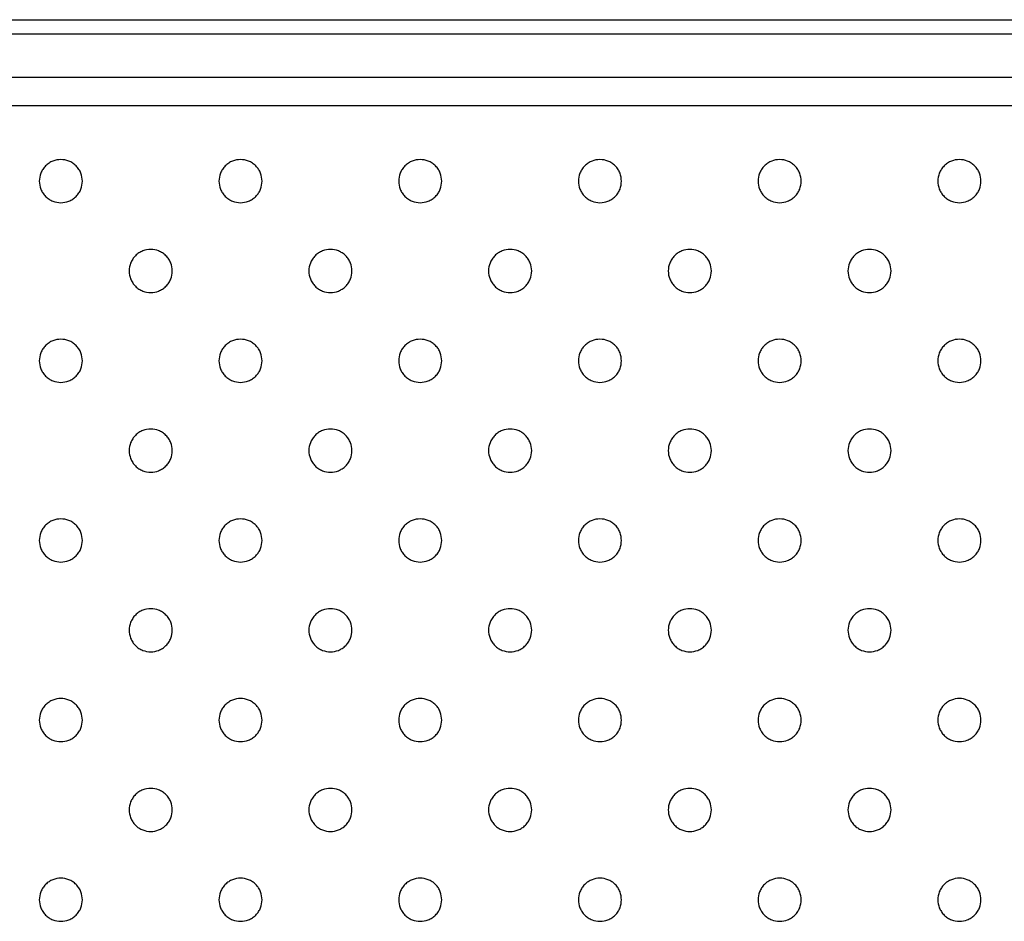
# Model space of a CAD drawing. Units: millimetres. Extents: x 5 to 415, y 5 to 292.
# Drawn here: x 72 to 86, y 145 to 157 of the extents above; entities that cross this region are included whole.
import ezdxf

# ---------------------------------------------------------------- set-up
doc = ezdxf.new("R2010")
doc.units = ezdxf.units.MM

msp = doc.modelspace()

# ---------------------------------------------------------------- linework, layer by layer
at = {"color": 7, "linetype": 'Continuous', "lineweight": 25}
for p, q in [((33.48, 157.401), (215.08, 157.401)), ((215.08, 157.201), (33.48, 157.201)), ((33.48, 156.601), (215.08, 156.601)), ((104.08, 156.204), (34.48, 156.204))]:
    msp.add_line(p, q, dxfattribs=at)
for points, knots in [([(73.33, 155.154), (73.326, 155.116), (73.32, 155.058), (73.283, 154.988), (73.244, 154.94), (73.196, 154.901), (73.126, 154.865), (73.03, 154.847), (72.934, 154.865), (72.864, 154.901), (72.816, 154.94), (72.778, 154.988), (72.741, 155.058), (72.723, 155.154), (72.741, 155.25), (72.778, 155.32), (72.816, 155.368), (72.864, 155.407), (72.934, 155.443), (73.03, 155.461), (73.126, 155.443), (73.196, 155.407), (73.244, 155.368), (73.283, 155.32), (73.32, 155.25), (73.326, 155.192), (73.33, 155.154)], [0, 0, 0, 0, 0.059864, 0.09209, 0.125, 0.15791, 0.190136, 0.25, 0.309864, 0.34209, 0.375, 0.40791, 0.440136, 0.5, 0.559864, 0.59209, 0.625, 0.65791, 0.690136, 0.75, 0.809864, 0.84209, 0.875, 0.90791, 0.940136, 1, 1, 1, 1]), ([(75.83, 155.154), (75.826, 155.116), (75.82, 155.058), (75.783, 154.988), (75.744, 154.94), (75.696, 154.901), (75.626, 154.865), (75.53, 154.847), (75.434, 154.865), (75.364, 154.901), (75.316, 154.94), (75.278, 154.988), (75.241, 155.058), (75.223, 155.154), (75.241, 155.25), (75.278, 155.32), (75.316, 155.368), (75.364, 155.407), (75.434, 155.443), (75.53, 155.461), (75.626, 155.443), (75.696, 155.407), (75.744, 155.368), (75.783, 155.32), (75.82, 155.25), (75.826, 155.192), (75.83, 155.154)], [0, 0, 0, 0, 0.059864, 0.09209, 0.125, 0.15791, 0.190136, 0.25, 0.309864, 0.34209, 0.375, 0.40791, 0.440136, 0.5, 0.559864, 0.59209, 0.625, 0.65791, 0.690136, 0.75, 0.809864, 0.84209, 0.875, 0.90791, 0.940136, 1, 1, 1, 1]), ([(78.33, 155.154), (78.326, 155.116), (78.32, 155.058), (78.283, 154.988), (78.244, 154.94), (78.196, 154.901), (78.126, 154.865), (78.03, 154.847), (77.934, 154.865), (77.864, 154.901), (77.816, 154.94), (77.778, 154.988), (77.741, 155.058), (77.723, 155.154), (77.741, 155.25), (77.778, 155.32), (77.816, 155.368), (77.864, 155.407), (77.934, 155.443), (78.03, 155.461), (78.126, 155.443), (78.196, 155.407), (78.244, 155.368), (78.283, 155.32), (78.32, 155.25), (78.326, 155.192), (78.33, 155.154)], [0, 0, 0, 0, 0.059864, 0.09209, 0.125, 0.15791, 0.190136, 0.25, 0.309864, 0.34209, 0.375, 0.40791, 0.440136, 0.5, 0.559864, 0.59209, 0.625, 0.65791, 0.690136, 0.75, 0.809864, 0.84209, 0.875, 0.90791, 0.940136, 1, 1, 1, 1]), ([(80.83, 155.154), (80.826, 155.116), (80.82, 155.058), (80.783, 154.988), (80.744, 154.94), (80.696, 154.901), (80.626, 154.865), (80.53, 154.847), (80.434, 154.865), (80.364, 154.901), (80.316, 154.94), (80.278, 154.988), (80.241, 155.058), (80.223, 155.154), (80.241, 155.25), (80.278, 155.32), (80.316, 155.368), (80.364, 155.407), (80.434, 155.443), (80.53, 155.461), (80.626, 155.443), (80.696, 155.407), (80.744, 155.368), (80.783, 155.32), (80.82, 155.25), (80.826, 155.192), (80.83, 155.154)], [0, 0, 0, 0, 0.059864, 0.09209, 0.125, 0.15791, 0.190136, 0.25, 0.309864, 0.34209, 0.375, 0.40791, 0.440136, 0.5, 0.559864, 0.59209, 0.625, 0.65791, 0.690136, 0.75, 0.809864, 0.84209, 0.875, 0.90791, 0.940136, 1, 1, 1, 1]), ([(83.33, 155.154), (83.326, 155.116), (83.32, 155.058), (83.283, 154.988), (83.244, 154.94), (83.196, 154.901), (83.126, 154.865), (83.03, 154.847), (82.934, 154.865), (82.864, 154.901), (82.816, 154.94), (82.778, 154.988), (82.741, 155.058), (82.723, 155.154), (82.741, 155.25), (82.778, 155.32), (82.816, 155.368), (82.864, 155.407), (82.934, 155.443), (83.03, 155.461), (83.126, 155.443), (83.196, 155.407), (83.244, 155.368), (83.283, 155.32), (83.32, 155.25), (83.326, 155.192), (83.33, 155.154)], [0, 0, 0, 0, 0.059864, 0.09209, 0.125, 0.15791, 0.190136, 0.25, 0.309864, 0.34209, 0.375, 0.40791, 0.440136, 0.5, 0.559864, 0.59209, 0.625, 0.65791, 0.690136, 0.75, 0.809864, 0.84209, 0.875, 0.90791, 0.940136, 1, 1, 1, 1]), ([(85.83, 155.154), (85.826, 155.116), (85.82, 155.058), (85.783, 154.988), (85.744, 154.94), (85.696, 154.901), (85.626, 154.865), (85.53, 154.847), (85.434, 154.865), (85.364, 154.901), (85.316, 154.94), (85.278, 154.988), (85.241, 155.058), (85.223, 155.154), (85.241, 155.25), (85.278, 155.32), (85.316, 155.368), (85.364, 155.407), (85.434, 155.443), (85.53, 155.461), (85.626, 155.443), (85.696, 155.407), (85.744, 155.368), (85.783, 155.32), (85.82, 155.25), (85.826, 155.192), (85.83, 155.154)], [0, 0, 0, 0, 0.059864, 0.09209, 0.125, 0.15791, 0.190136, 0.25, 0.309864, 0.34209, 0.375, 0.40791, 0.440136, 0.5, 0.559864, 0.59209, 0.625, 0.65791, 0.690136, 0.75, 0.809864, 0.84209, 0.875, 0.90791, 0.940136, 1, 1, 1, 1]), ([(74.58, 153.904), (74.576, 153.866), (74.57, 153.808), (74.533, 153.738), (74.494, 153.69), (74.446, 153.651), (74.376, 153.615), (74.28, 153.597), (74.184, 153.615), (74.114, 153.651), (74.066, 153.69), (74.028, 153.738), (73.991, 153.808), (73.973, 153.904), (73.991, 154), (74.028, 154.07), (74.066, 154.118), (74.114, 154.157), (74.184, 154.193), (74.28, 154.211), (74.376, 154.193), (74.446, 154.157), (74.494, 154.118), (74.533, 154.07), (74.57, 154), (74.576, 153.942), (74.58, 153.904)], [0, 0, 0, 0, 0.059864, 0.09209, 0.125, 0.15791, 0.190136, 0.25, 0.309864, 0.34209, 0.375, 0.40791, 0.440136, 0.5, 0.559864, 0.59209, 0.625, 0.65791, 0.690136, 0.75, 0.809864, 0.84209, 0.875, 0.90791, 0.940136, 1, 1, 1, 1]), ([(77.08, 153.904), (77.076, 153.866), (77.07, 153.808), (77.033, 153.738), (76.994, 153.69), (76.946, 153.651), (76.876, 153.615), (76.78, 153.597), (76.684, 153.615), (76.614, 153.651), (76.566, 153.69), (76.528, 153.738), (76.491, 153.808), (76.473, 153.904), (76.491, 154), (76.528, 154.07), (76.566, 154.118), (76.614, 154.157), (76.684, 154.193), (76.78, 154.211), (76.876, 154.193), (76.946, 154.157), (76.994, 154.118), (77.033, 154.07), (77.07, 154), (77.076, 153.942), (77.08, 153.904)], [0, 0, 0, 0, 0.059864, 0.09209, 0.125, 0.15791, 0.190136, 0.25, 0.309864, 0.34209, 0.375, 0.40791, 0.440136, 0.5, 0.559864, 0.59209, 0.625, 0.65791, 0.690136, 0.75, 0.809864, 0.84209, 0.875, 0.90791, 0.940136, 1, 1, 1, 1]), ([(79.58, 153.904), (79.576, 153.866), (79.57, 153.808), (79.533, 153.738), (79.494, 153.69), (79.446, 153.651), (79.376, 153.615), (79.28, 153.597), (79.184, 153.615), (79.114, 153.651), (79.066, 153.69), (79.028, 153.738), (78.991, 153.808), (78.973, 153.904), (78.991, 154), (79.028, 154.07), (79.066, 154.118), (79.114, 154.157), (79.184, 154.193), (79.28, 154.211), (79.376, 154.193), (79.446, 154.157), (79.494, 154.118), (79.533, 154.07), (79.57, 154), (79.576, 153.942), (79.58, 153.904)], [0, 0, 0, 0, 0.059864, 0.09209, 0.125, 0.15791, 0.190136, 0.25, 0.309864, 0.34209, 0.375, 0.40791, 0.440136, 0.5, 0.559864, 0.59209, 0.625, 0.65791, 0.690136, 0.75, 0.809864, 0.84209, 0.875, 0.90791, 0.940136, 1, 1, 1, 1]), ([(82.08, 153.904), (82.076, 153.866), (82.07, 153.808), (82.033, 153.738), (81.994, 153.69), (81.946, 153.651), (81.876, 153.615), (81.78, 153.597), (81.684, 153.615), (81.614, 153.651), (81.566, 153.69), (81.528, 153.738), (81.491, 153.808), (81.473, 153.904), (81.491, 154), (81.528, 154.07), (81.566, 154.118), (81.614, 154.157), (81.684, 154.193), (81.78, 154.211), (81.876, 154.193), (81.946, 154.157), (81.994, 154.118), (82.033, 154.07), (82.07, 154), (82.076, 153.942), (82.08, 153.904)], [0, 0, 0, 0, 0.059864, 0.09209, 0.125, 0.15791, 0.190136, 0.25, 0.309864, 0.34209, 0.375, 0.40791, 0.440136, 0.5, 0.559864, 0.59209, 0.625, 0.65791, 0.690136, 0.75, 0.809864, 0.84209, 0.875, 0.90791, 0.940136, 1, 1, 1, 1]), ([(84.58, 153.904), (84.576, 153.866), (84.57, 153.808), (84.533, 153.738), (84.494, 153.69), (84.446, 153.651), (84.376, 153.615), (84.28, 153.597), (84.184, 153.615), (84.114, 153.651), (84.066, 153.69), (84.028, 153.738), (83.991, 153.808), (83.973, 153.904), (83.991, 154), (84.028, 154.07), (84.066, 154.118), (84.114, 154.157), (84.184, 154.193), (84.28, 154.211), (84.376, 154.193), (84.446, 154.157), (84.494, 154.118), (84.533, 154.07), (84.57, 154), (84.576, 153.942), (84.58, 153.904)], [0, 0, 0, 0, 0.059864, 0.09209, 0.125, 0.15791, 0.190136, 0.25, 0.309864, 0.34209, 0.375, 0.40791, 0.440136, 0.5, 0.559864, 0.59209, 0.625, 0.65791, 0.690136, 0.75, 0.809864, 0.84209, 0.875, 0.90791, 0.940136, 1, 1, 1, 1]), ([(73.33, 152.654), (73.326, 152.616), (73.32, 152.558), (73.283, 152.488), (73.244, 152.44), (73.196, 152.401), (73.126, 152.365), (73.03, 152.347), (72.934, 152.365), (72.864, 152.401), (72.816, 152.44), (72.778, 152.488), (72.741, 152.558), (72.723, 152.654), (72.741, 152.75), (72.778, 152.82), (72.816, 152.868), (72.864, 152.907), (72.934, 152.943), (73.03, 152.961), (73.126, 152.943), (73.196, 152.907), (73.244, 152.868), (73.283, 152.82), (73.32, 152.75), (73.326, 152.692), (73.33, 152.654)], [0, 0, 0, 0, 0.0598642, 0.0920902, 0.125, 0.1579098, 0.1901358, 0.25, 0.3098642, 0.3420902, 0.375, 0.4079098, 0.4401358, 0.5, 0.5598642, 0.5920902, 0.625, 0.6579098, 0.6901358, 0.75, 0.8098642, 0.8420902, 0.875, 0.9079098, 0.9401358, 1, 1, 1, 1]), ([(75.83, 152.654), (75.826, 152.616), (75.82, 152.558), (75.783, 152.488), (75.744, 152.44), (75.696, 152.401), (75.626, 152.365), (75.53, 152.347), (75.434, 152.365), (75.364, 152.401), (75.316, 152.44), (75.278, 152.488), (75.241, 152.558), (75.223, 152.654), (75.241, 152.75), (75.278, 152.82), (75.316, 152.868), (75.364, 152.907), (75.434, 152.943), (75.53, 152.961), (75.626, 152.943), (75.696, 152.907), (75.744, 152.868), (75.783, 152.82), (75.82, 152.75), (75.826, 152.692), (75.83, 152.654)], [0, 0, 0, 0, 0.059864, 0.09209, 0.125, 0.15791, 0.190136, 0.25, 0.309864, 0.34209, 0.375, 0.40791, 0.440136, 0.5, 0.559864, 0.59209, 0.625, 0.65791, 0.690136, 0.75, 0.809864, 0.84209, 0.875, 0.90791, 0.940136, 1, 1, 1, 1]), ([(78.33, 152.654), (78.326, 152.616), (78.32, 152.558), (78.283, 152.488), (78.244, 152.44), (78.196, 152.401), (78.126, 152.365), (78.03, 152.347), (77.934, 152.365), (77.864, 152.401), (77.816, 152.44), (77.778, 152.488), (77.741, 152.558), (77.723, 152.654), (77.741, 152.75), (77.778, 152.82), (77.816, 152.868), (77.864, 152.907), (77.934, 152.943), (78.03, 152.961), (78.126, 152.943), (78.196, 152.907), (78.244, 152.868), (78.283, 152.82), (78.32, 152.75), (78.326, 152.692), (78.33, 152.654)], [0, 0, 0, 0, 0.0598642, 0.0920902, 0.125, 0.1579098, 0.1901358, 0.25, 0.3098642, 0.3420902, 0.375, 0.4079098, 0.4401358, 0.5, 0.5598642, 0.5920902, 0.625, 0.6579098, 0.6901358, 0.75, 0.8098642, 0.8420902, 0.875, 0.9079098, 0.9401358, 1, 1, 1, 1]), ([(80.83, 152.654), (80.826, 152.616), (80.82, 152.558), (80.783, 152.488), (80.744, 152.44), (80.696, 152.401), (80.626, 152.365), (80.53, 152.347), (80.434, 152.365), (80.364, 152.401), (80.316, 152.44), (80.278, 152.488), (80.241, 152.558), (80.223, 152.654), (80.241, 152.75), (80.278, 152.82), (80.316, 152.868), (80.364, 152.907), (80.434, 152.943), (80.53, 152.961), (80.626, 152.943), (80.696, 152.907), (80.744, 152.868), (80.783, 152.82), (80.82, 152.75), (80.826, 152.692), (80.83, 152.654)], [0, 0, 0, 0, 0.059864, 0.09209, 0.125, 0.15791, 0.190136, 0.25, 0.309864, 0.34209, 0.375, 0.40791, 0.440136, 0.5, 0.559864, 0.59209, 0.625, 0.65791, 0.690136, 0.75, 0.809864, 0.84209, 0.875, 0.90791, 0.940136, 1, 1, 1, 1]), ([(83.33, 152.654), (83.326, 152.616), (83.32, 152.558), (83.283, 152.488), (83.244, 152.44), (83.196, 152.401), (83.126, 152.365), (83.03, 152.347), (82.934, 152.365), (82.864, 152.401), (82.816, 152.44), (82.778, 152.488), (82.741, 152.558), (82.723, 152.654), (82.741, 152.75), (82.778, 152.82), (82.816, 152.868), (82.864, 152.907), (82.934, 152.943), (83.03, 152.961), (83.126, 152.943), (83.196, 152.907), (83.244, 152.868), (83.283, 152.82), (83.32, 152.75), (83.326, 152.692), (83.33, 152.654)], [0, 0, 0, 0, 0.059864, 0.09209, 0.125, 0.15791, 0.190136, 0.25, 0.309864, 0.34209, 0.375, 0.40791, 0.440136, 0.5, 0.559864, 0.59209, 0.625, 0.65791, 0.690136, 0.75, 0.809864, 0.84209, 0.875, 0.90791, 0.940136, 1, 1, 1, 1]), ([(85.83, 152.654), (85.826, 152.616), (85.82, 152.558), (85.783, 152.488), (85.744, 152.44), (85.696, 152.401), (85.626, 152.365), (85.53, 152.347), (85.434, 152.365), (85.364, 152.401), (85.316, 152.44), (85.278, 152.488), (85.241, 152.558), (85.223, 152.654), (85.241, 152.75), (85.278, 152.82), (85.316, 152.868), (85.364, 152.907), (85.434, 152.943), (85.53, 152.961), (85.626, 152.943), (85.696, 152.907), (85.744, 152.868), (85.783, 152.82), (85.82, 152.75), (85.826, 152.692), (85.83, 152.654)], [0, 0, 0, 0, 0.0598642, 0.0920902, 0.125, 0.1579098, 0.1901358, 0.25, 0.3098642, 0.3420902, 0.375, 0.4079098, 0.4401358, 0.5, 0.5598642, 0.5920902, 0.625, 0.6579098, 0.6901358, 0.75, 0.8098642, 0.8420902, 0.875, 0.9079098, 0.9401358, 1, 1, 1, 1]), ([(74.58, 151.404), (74.576, 151.366), (74.57, 151.308), (74.533, 151.238), (74.494, 151.19), (74.446, 151.151), (74.376, 151.115), (74.28, 151.097), (74.184, 151.115), (74.114, 151.151), (74.066, 151.19), (74.028, 151.238), (73.991, 151.308), (73.973, 151.404), (73.991, 151.5), (74.028, 151.57), (74.066, 151.618), (74.114, 151.657), (74.184, 151.693), (74.28, 151.711), (74.376, 151.693), (74.446, 151.657), (74.494, 151.618), (74.533, 151.57), (74.57, 151.5), (74.576, 151.442), (74.58, 151.404)], [0, 0, 0, 0, 0.059864, 0.09209, 0.125, 0.15791, 0.190136, 0.25, 0.309864, 0.34209, 0.375, 0.40791, 0.440136, 0.5, 0.559864, 0.59209, 0.625, 0.65791, 0.690136, 0.75, 0.809864, 0.84209, 0.875, 0.90791, 0.940136, 1, 1, 1, 1]), ([(77.08, 151.404), (77.076, 151.366), (77.07, 151.308), (77.033, 151.238), (76.994, 151.19), (76.946, 151.151), (76.876, 151.115), (76.78, 151.097), (76.684, 151.115), (76.614, 151.151), (76.566, 151.19), (76.528, 151.238), (76.491, 151.308), (76.473, 151.404), (76.491, 151.5), (76.528, 151.57), (76.566, 151.618), (76.614, 151.657), (76.684, 151.693), (76.78, 151.711), (76.876, 151.693), (76.946, 151.657), (76.994, 151.618), (77.033, 151.57), (77.07, 151.5), (77.076, 151.442), (77.08, 151.404)], [0, 0, 0, 0, 0.059864, 0.09209, 0.125, 0.15791, 0.190136, 0.25, 0.309864, 0.34209, 0.375, 0.40791, 0.440136, 0.5, 0.559864, 0.59209, 0.625, 0.65791, 0.690136, 0.75, 0.809864, 0.84209, 0.875, 0.90791, 0.940136, 1, 1, 1, 1]), ([(79.58, 151.404), (79.576, 151.366), (79.57, 151.308), (79.533, 151.238), (79.494, 151.19), (79.446, 151.151), (79.376, 151.115), (79.28, 151.097), (79.184, 151.115), (79.114, 151.151), (79.066, 151.19), (79.028, 151.238), (78.991, 151.308), (78.973, 151.404), (78.991, 151.5), (79.028, 151.57), (79.066, 151.618), (79.114, 151.657), (79.184, 151.693), (79.28, 151.711), (79.376, 151.693), (79.446, 151.657), (79.494, 151.618), (79.533, 151.57), (79.57, 151.5), (79.576, 151.442), (79.58, 151.404)], [0, 0, 0, 0, 0.059864, 0.09209, 0.125, 0.15791, 0.190136, 0.25, 0.309864, 0.34209, 0.375, 0.40791, 0.440136, 0.5, 0.559864, 0.59209, 0.625, 0.65791, 0.690136, 0.75, 0.809864, 0.84209, 0.875, 0.90791, 0.940136, 1, 1, 1, 1]), ([(82.08, 151.404), (82.076, 151.366), (82.07, 151.308), (82.033, 151.238), (81.994, 151.19), (81.946, 151.151), (81.876, 151.115), (81.78, 151.097), (81.684, 151.115), (81.614, 151.151), (81.566, 151.19), (81.528, 151.238), (81.491, 151.308), (81.473, 151.404), (81.491, 151.5), (81.528, 151.57), (81.566, 151.618), (81.614, 151.657), (81.684, 151.693), (81.78, 151.711), (81.876, 151.693), (81.946, 151.657), (81.994, 151.618), (82.033, 151.57), (82.07, 151.5), (82.076, 151.442), (82.08, 151.404)], [0, 0, 0, 0, 0.059864, 0.09209, 0.125, 0.15791, 0.190136, 0.25, 0.309864, 0.34209, 0.375, 0.40791, 0.440136, 0.5, 0.559864, 0.59209, 0.625, 0.65791, 0.690136, 0.75, 0.809864, 0.84209, 0.875, 0.90791, 0.940136, 1, 1, 1, 1]), ([(84.58, 151.404), (84.576, 151.366), (84.57, 151.308), (84.533, 151.238), (84.494, 151.19), (84.446, 151.151), (84.376, 151.115), (84.28, 151.097), (84.184, 151.115), (84.114, 151.151), (84.066, 151.19), (84.028, 151.238), (83.991, 151.308), (83.973, 151.404), (83.991, 151.5), (84.028, 151.57), (84.066, 151.618), (84.114, 151.657), (84.184, 151.693), (84.28, 151.711), (84.376, 151.693), (84.446, 151.657), (84.494, 151.618), (84.533, 151.57), (84.57, 151.5), (84.576, 151.442), (84.58, 151.404)], [0, 0, 0, 0, 0.059864, 0.09209, 0.125, 0.15791, 0.190136, 0.25, 0.309864, 0.34209, 0.375, 0.40791, 0.440136, 0.5, 0.559864, 0.59209, 0.625, 0.65791, 0.690136, 0.75, 0.809864, 0.84209, 0.875, 0.90791, 0.940136, 1, 1, 1, 1]), ([(73.33, 150.154), (73.326, 150.116), (73.32, 150.058), (73.283, 149.988), (73.244, 149.94), (73.196, 149.901), (73.126, 149.865), (73.03, 149.847), (72.934, 149.865), (72.864, 149.901), (72.816, 149.94), (72.778, 149.988), (72.741, 150.058), (72.723, 150.154), (72.741, 150.25), (72.778, 150.32), (72.816, 150.368), (72.864, 150.407), (72.934, 150.443), (73.03, 150.461), (73.126, 150.443), (73.196, 150.407), (73.244, 150.368), (73.283, 150.32), (73.32, 150.25), (73.326, 150.192), (73.33, 150.154)], [0, 0, 0, 0, 0.059864, 0.09209, 0.125, 0.15791, 0.190136, 0.25, 0.309864, 0.34209, 0.375, 0.40791, 0.440136, 0.5, 0.559864, 0.59209, 0.625, 0.65791, 0.690136, 0.75, 0.809864, 0.84209, 0.875, 0.90791, 0.940136, 1, 1, 1, 1]), ([(75.83, 150.154), (75.826, 150.116), (75.82, 150.058), (75.783, 149.988), (75.744, 149.94), (75.696, 149.901), (75.626, 149.865), (75.53, 149.847), (75.434, 149.865), (75.364, 149.901), (75.316, 149.94), (75.278, 149.988), (75.241, 150.058), (75.223, 150.154), (75.241, 150.25), (75.278, 150.32), (75.316, 150.368), (75.364, 150.407), (75.434, 150.443), (75.53, 150.461), (75.626, 150.443), (75.696, 150.407), (75.744, 150.368), (75.783, 150.32), (75.82, 150.25), (75.826, 150.192), (75.83, 150.154)], [0, 0, 0, 0, 0.059864, 0.09209, 0.125, 0.15791, 0.190136, 0.25, 0.309864, 0.34209, 0.375, 0.40791, 0.440136, 0.5, 0.559864, 0.59209, 0.625, 0.65791, 0.690136, 0.75, 0.809864, 0.84209, 0.875, 0.90791, 0.940136, 1, 1, 1, 1]), ([(78.33, 150.154), (78.326, 150.116), (78.32, 150.058), (78.283, 149.988), (78.244, 149.94), (78.196, 149.901), (78.126, 149.865), (78.03, 149.847), (77.934, 149.865), (77.864, 149.901), (77.816, 149.94), (77.778, 149.988), (77.741, 150.058), (77.723, 150.154), (77.741, 150.25), (77.778, 150.32), (77.816, 150.368), (77.864, 150.407), (77.934, 150.443), (78.03, 150.461), (78.126, 150.443), (78.196, 150.407), (78.244, 150.368), (78.283, 150.32), (78.32, 150.25), (78.326, 150.192), (78.33, 150.154)], [0, 0, 0, 0, 0.059864, 0.09209, 0.125, 0.15791, 0.190136, 0.25, 0.309864, 0.34209, 0.375, 0.40791, 0.440136, 0.5, 0.559864, 0.59209, 0.625, 0.65791, 0.690136, 0.75, 0.809864, 0.84209, 0.875, 0.90791, 0.940136, 1, 1, 1, 1]), ([(80.83, 150.154), (80.826, 150.116), (80.82, 150.058), (80.783, 149.988), (80.744, 149.94), (80.696, 149.901), (80.626, 149.865), (80.53, 149.847), (80.434, 149.865), (80.364, 149.901), (80.316, 149.94), (80.278, 149.988), (80.241, 150.058), (80.223, 150.154), (80.241, 150.25), (80.278, 150.32), (80.316, 150.368), (80.364, 150.407), (80.434, 150.443), (80.53, 150.461), (80.626, 150.443), (80.696, 150.407), (80.744, 150.368), (80.783, 150.32), (80.82, 150.25), (80.826, 150.192), (80.83, 150.154)], [0, 0, 0, 0, 0.059864, 0.09209, 0.125, 0.15791, 0.190136, 0.25, 0.309864, 0.34209, 0.375, 0.40791, 0.440136, 0.5, 0.559864, 0.59209, 0.625, 0.65791, 0.690136, 0.75, 0.809864, 0.84209, 0.875, 0.90791, 0.940136, 1, 1, 1, 1]), ([(83.33, 150.154), (83.326, 150.116), (83.32, 150.058), (83.283, 149.988), (83.244, 149.94), (83.196, 149.901), (83.126, 149.865), (83.03, 149.847), (82.934, 149.865), (82.864, 149.901), (82.816, 149.94), (82.778, 149.988), (82.741, 150.058), (82.723, 150.154), (82.741, 150.25), (82.778, 150.32), (82.816, 150.368), (82.864, 150.407), (82.934, 150.443), (83.03, 150.461), (83.126, 150.443), (83.196, 150.407), (83.244, 150.368), (83.283, 150.32), (83.32, 150.25), (83.326, 150.192), (83.33, 150.154)], [0, 0, 0, 0, 0.059864, 0.09209, 0.125, 0.15791, 0.190136, 0.25, 0.309864, 0.34209, 0.375, 0.40791, 0.440136, 0.5, 0.559864, 0.59209, 0.625, 0.65791, 0.690136, 0.75, 0.809864, 0.84209, 0.875, 0.90791, 0.940136, 1, 1, 1, 1]), ([(85.83, 150.154), (85.826, 150.116), (85.82, 150.058), (85.783, 149.988), (85.744, 149.94), (85.696, 149.901), (85.626, 149.865), (85.53, 149.847), (85.434, 149.865), (85.364, 149.901), (85.316, 149.94), (85.278, 149.988), (85.241, 150.058), (85.223, 150.154), (85.241, 150.25), (85.278, 150.32), (85.316, 150.368), (85.364, 150.407), (85.434, 150.443), (85.53, 150.461), (85.626, 150.443), (85.696, 150.407), (85.744, 150.368), (85.783, 150.32), (85.82, 150.25), (85.826, 150.192), (85.83, 150.154)], [0, 0, 0, 0, 0.059864, 0.09209, 0.125, 0.15791, 0.190136, 0.25, 0.309864, 0.34209, 0.375, 0.40791, 0.440136, 0.5, 0.559864, 0.59209, 0.625, 0.65791, 0.690136, 0.75, 0.809864, 0.84209, 0.875, 0.90791, 0.940136, 1, 1, 1, 1]), ([(74.58, 148.904), (74.576, 148.866), (74.57, 148.808), (74.533, 148.738), (74.494, 148.69), (74.446, 148.651), (74.376, 148.615), (74.28, 148.597), (74.184, 148.615), (74.114, 148.651), (74.066, 148.69), (74.028, 148.738), (73.991, 148.808), (73.973, 148.904), (73.991, 149), (74.028, 149.07), (74.066, 149.118), (74.114, 149.157), (74.184, 149.193), (74.28, 149.211), (74.376, 149.193), (74.446, 149.157), (74.494, 149.118), (74.533, 149.07), (74.57, 149), (74.576, 148.942), (74.58, 148.904)], [0, 0, 0, 0, 0.059864, 0.09209, 0.125, 0.15791, 0.190136, 0.25, 0.309864, 0.34209, 0.375, 0.40791, 0.440136, 0.5, 0.559864, 0.59209, 0.625, 0.65791, 0.690136, 0.75, 0.809864, 0.84209, 0.875, 0.90791, 0.940136, 1, 1, 1, 1]), ([(77.08, 148.904), (77.076, 148.866), (77.07, 148.808), (77.033, 148.738), (76.994, 148.69), (76.946, 148.651), (76.876, 148.615), (76.78, 148.597), (76.684, 148.615), (76.614, 148.651), (76.566, 148.69), (76.528, 148.738), (76.491, 148.808), (76.473, 148.904), (76.491, 149), (76.528, 149.07), (76.566, 149.118), (76.614, 149.157), (76.684, 149.193), (76.78, 149.211), (76.876, 149.193), (76.946, 149.157), (76.994, 149.118), (77.033, 149.07), (77.07, 149), (77.076, 148.942), (77.08, 148.904)], [0, 0, 0, 0, 0.059864, 0.09209, 0.125, 0.15791, 0.190136, 0.25, 0.309864, 0.34209, 0.375, 0.40791, 0.440136, 0.5, 0.559864, 0.59209, 0.625, 0.65791, 0.690136, 0.75, 0.809864, 0.84209, 0.875, 0.90791, 0.940136, 1, 1, 1, 1]), ([(79.58, 148.904), (79.576, 148.866), (79.57, 148.808), (79.533, 148.738), (79.494, 148.69), (79.446, 148.651), (79.376, 148.615), (79.28, 148.597), (79.184, 148.615), (79.114, 148.651), (79.066, 148.69), (79.028, 148.738), (78.991, 148.808), (78.973, 148.904), (78.991, 149), (79.028, 149.07), (79.066, 149.118), (79.114, 149.157), (79.184, 149.193), (79.28, 149.211), (79.376, 149.193), (79.446, 149.157), (79.494, 149.118), (79.533, 149.07), (79.57, 149), (79.576, 148.942), (79.58, 148.904)], [0, 0, 0, 0, 0.059864, 0.09209, 0.125, 0.15791, 0.190136, 0.25, 0.309864, 0.34209, 0.375, 0.40791, 0.440136, 0.5, 0.559864, 0.59209, 0.625, 0.65791, 0.690136, 0.75, 0.809864, 0.84209, 0.875, 0.90791, 0.940136, 1, 1, 1, 1]), ([(82.08, 148.904), (82.076, 148.866), (82.07, 148.808), (82.033, 148.738), (81.994, 148.69), (81.946, 148.651), (81.876, 148.615), (81.78, 148.597), (81.684, 148.615), (81.614, 148.651), (81.566, 148.69), (81.528, 148.738), (81.491, 148.808), (81.473, 148.904), (81.491, 149), (81.528, 149.07), (81.566, 149.118), (81.614, 149.157), (81.684, 149.193), (81.78, 149.211), (81.876, 149.193), (81.946, 149.157), (81.994, 149.118), (82.033, 149.07), (82.07, 149), (82.076, 148.942), (82.08, 148.904)], [0, 0, 0, 0, 0.059864, 0.09209, 0.125, 0.15791, 0.190136, 0.25, 0.309864, 0.34209, 0.375, 0.40791, 0.440136, 0.5, 0.559864, 0.59209, 0.625, 0.65791, 0.690136, 0.75, 0.809864, 0.84209, 0.875, 0.90791, 0.940136, 1, 1, 1, 1]), ([(84.58, 148.904), (84.576, 148.866), (84.57, 148.808), (84.533, 148.738), (84.494, 148.69), (84.446, 148.651), (84.376, 148.615), (84.28, 148.597), (84.184, 148.615), (84.114, 148.651), (84.066, 148.69), (84.028, 148.738), (83.991, 148.808), (83.973, 148.904), (83.991, 149), (84.028, 149.07), (84.066, 149.118), (84.114, 149.157), (84.184, 149.193), (84.28, 149.211), (84.376, 149.193), (84.446, 149.157), (84.494, 149.118), (84.533, 149.07), (84.57, 149), (84.576, 148.942), (84.58, 148.904)], [0, 0, 0, 0, 0.059864, 0.09209, 0.125, 0.15791, 0.190136, 0.25, 0.309864, 0.34209, 0.375, 0.40791, 0.440136, 0.5, 0.559864, 0.59209, 0.625, 0.65791, 0.690136, 0.75, 0.809864, 0.84209, 0.875, 0.90791, 0.940136, 1, 1, 1, 1]), ([(73.33, 147.654), (73.326, 147.616), (73.32, 147.558), (73.283, 147.488), (73.244, 147.44), (73.196, 147.401), (73.126, 147.365), (73.03, 147.347), (72.934, 147.365), (72.864, 147.401), (72.816, 147.44), (72.778, 147.488), (72.741, 147.558), (72.723, 147.654), (72.741, 147.75), (72.778, 147.82), (72.816, 147.868), (72.864, 147.907), (72.934, 147.943), (73.03, 147.961), (73.126, 147.943), (73.196, 147.907), (73.244, 147.868), (73.283, 147.82), (73.32, 147.75), (73.326, 147.692), (73.33, 147.654)], [0, 0, 0, 0, 0.059864, 0.09209, 0.125, 0.15791, 0.190136, 0.25, 0.309864, 0.34209, 0.375, 0.40791, 0.440136, 0.5, 0.559864, 0.59209, 0.625, 0.65791, 0.690136, 0.75, 0.809864, 0.84209, 0.875, 0.90791, 0.940136, 1, 1, 1, 1]), ([(75.83, 147.654), (75.826, 147.616), (75.82, 147.558), (75.783, 147.488), (75.744, 147.44), (75.696, 147.401), (75.626, 147.365), (75.53, 147.347), (75.434, 147.365), (75.364, 147.401), (75.316, 147.44), (75.278, 147.488), (75.241, 147.558), (75.223, 147.654), (75.241, 147.75), (75.278, 147.82), (75.316, 147.868), (75.364, 147.907), (75.434, 147.943), (75.53, 147.961), (75.626, 147.943), (75.696, 147.907), (75.744, 147.868), (75.783, 147.82), (75.82, 147.75), (75.826, 147.692), (75.83, 147.654)], [0, 0, 0, 0, 0.059864, 0.09209, 0.125, 0.15791, 0.190136, 0.25, 0.309864, 0.34209, 0.375, 0.40791, 0.440136, 0.5, 0.559864, 0.59209, 0.625, 0.65791, 0.690136, 0.75, 0.809864, 0.84209, 0.875, 0.90791, 0.940136, 1, 1, 1, 1]), ([(78.33, 147.654), (78.326, 147.616), (78.32, 147.558), (78.283, 147.488), (78.244, 147.44), (78.196, 147.401), (78.126, 147.365), (78.03, 147.347), (77.934, 147.365), (77.864, 147.401), (77.816, 147.44), (77.778, 147.488), (77.741, 147.558), (77.723, 147.654), (77.741, 147.75), (77.778, 147.82), (77.816, 147.868), (77.864, 147.907), (77.934, 147.943), (78.03, 147.961), (78.126, 147.943), (78.196, 147.907), (78.244, 147.868), (78.283, 147.82), (78.32, 147.75), (78.326, 147.692), (78.33, 147.654)], [0, 0, 0, 0, 0.059864, 0.09209, 0.125, 0.15791, 0.190136, 0.25, 0.309864, 0.34209, 0.375, 0.40791, 0.440136, 0.5, 0.559864, 0.59209, 0.625, 0.65791, 0.690136, 0.75, 0.809864, 0.84209, 0.875, 0.90791, 0.940136, 1, 1, 1, 1]), ([(80.83, 147.654), (80.826, 147.616), (80.82, 147.558), (80.783, 147.488), (80.744, 147.44), (80.696, 147.401), (80.626, 147.365), (80.53, 147.347), (80.434, 147.365), (80.364, 147.401), (80.316, 147.44), (80.278, 147.488), (80.241, 147.558), (80.223, 147.654), (80.241, 147.75), (80.278, 147.82), (80.316, 147.868), (80.364, 147.907), (80.434, 147.943), (80.53, 147.961), (80.626, 147.943), (80.696, 147.907), (80.744, 147.868), (80.783, 147.82), (80.82, 147.75), (80.826, 147.692), (80.83, 147.654)], [0, 0, 0, 0, 0.059864, 0.09209, 0.125, 0.15791, 0.190136, 0.25, 0.309864, 0.34209, 0.375, 0.40791, 0.440136, 0.5, 0.559864, 0.59209, 0.625, 0.65791, 0.690136, 0.75, 0.809864, 0.84209, 0.875, 0.90791, 0.940136, 1, 1, 1, 1]), ([(83.33, 147.654), (83.326, 147.616), (83.32, 147.558), (83.283, 147.488), (83.244, 147.44), (83.196, 147.401), (83.126, 147.365), (83.03, 147.347), (82.934, 147.365), (82.864, 147.401), (82.816, 147.44), (82.778, 147.488), (82.741, 147.558), (82.723, 147.654), (82.741, 147.75), (82.778, 147.82), (82.816, 147.868), (82.864, 147.907), (82.934, 147.943), (83.03, 147.961), (83.126, 147.943), (83.196, 147.907), (83.244, 147.868), (83.283, 147.82), (83.32, 147.75), (83.326, 147.692), (83.33, 147.654)], [0, 0, 0, 0, 0.059864, 0.09209, 0.125, 0.15791, 0.190136, 0.25, 0.309864, 0.34209, 0.375, 0.40791, 0.440136, 0.5, 0.559864, 0.59209, 0.625, 0.65791, 0.690136, 0.75, 0.809864, 0.84209, 0.875, 0.90791, 0.940136, 1, 1, 1, 1]), ([(85.83, 147.654), (85.826, 147.616), (85.82, 147.558), (85.783, 147.488), (85.744, 147.44), (85.696, 147.401), (85.626, 147.365), (85.53, 147.347), (85.434, 147.365), (85.364, 147.401), (85.316, 147.44), (85.278, 147.488), (85.241, 147.558), (85.223, 147.654), (85.241, 147.75), (85.278, 147.82), (85.316, 147.868), (85.364, 147.907), (85.434, 147.943), (85.53, 147.961), (85.626, 147.943), (85.696, 147.907), (85.744, 147.868), (85.783, 147.82), (85.82, 147.75), (85.826, 147.692), (85.83, 147.654)], [0, 0, 0, 0, 0.059864, 0.09209, 0.125, 0.15791, 0.190136, 0.25, 0.309864, 0.34209, 0.375, 0.40791, 0.440136, 0.5, 0.559864, 0.59209, 0.625, 0.65791, 0.690136, 0.75, 0.809864, 0.84209, 0.875, 0.90791, 0.940136, 1, 1, 1, 1]), ([(74.58, 146.404), (74.576, 146.366), (74.57, 146.308), (74.533, 146.238), (74.494, 146.19), (74.446, 146.151), (74.376, 146.115), (74.28, 146.097), (74.184, 146.115), (74.114, 146.151), (74.066, 146.19), (74.028, 146.238), (73.991, 146.308), (73.973, 146.404), (73.991, 146.5), (74.028, 146.57), (74.066, 146.618), (74.114, 146.657), (74.184, 146.693), (74.28, 146.711), (74.376, 146.693), (74.446, 146.657), (74.494, 146.618), (74.533, 146.57), (74.57, 146.5), (74.576, 146.442), (74.58, 146.404)], [0, 0, 0, 0, 0.0598642, 0.0920902, 0.125, 0.1579098, 0.1901358, 0.25, 0.3098642, 0.3420902, 0.375, 0.4079098, 0.4401358, 0.5, 0.5598642, 0.5920902, 0.625, 0.6579098, 0.6901358, 0.75, 0.8098642, 0.8420902, 0.875, 0.9079098, 0.9401358, 1, 1, 1, 1]), ([(77.08, 146.404), (77.076, 146.366), (77.07, 146.308), (77.033, 146.238), (76.994, 146.19), (76.946, 146.151), (76.876, 146.115), (76.78, 146.097), (76.684, 146.115), (76.614, 146.151), (76.566, 146.19), (76.528, 146.238), (76.491, 146.308), (76.473, 146.404), (76.491, 146.5), (76.528, 146.57), (76.566, 146.618), (76.614, 146.657), (76.684, 146.693), (76.78, 146.711), (76.876, 146.693), (76.946, 146.657), (76.994, 146.618), (77.033, 146.57), (77.07, 146.5), (77.076, 146.442), (77.08, 146.404)], [0, 0, 0, 0, 0.059864, 0.09209, 0.125, 0.15791, 0.190136, 0.25, 0.309864, 0.34209, 0.375, 0.40791, 0.440136, 0.5, 0.559864, 0.59209, 0.625, 0.65791, 0.690136, 0.75, 0.809864, 0.84209, 0.875, 0.90791, 0.940136, 1, 1, 1, 1]), ([(79.58, 146.404), (79.576, 146.366), (79.57, 146.308), (79.533, 146.238), (79.494, 146.19), (79.446, 146.151), (79.376, 146.115), (79.28, 146.097), (79.184, 146.115), (79.114, 146.151), (79.066, 146.19), (79.028, 146.238), (78.991, 146.308), (78.973, 146.404), (78.991, 146.5), (79.028, 146.57), (79.066, 146.618), (79.114, 146.657), (79.184, 146.693), (79.28, 146.711), (79.376, 146.693), (79.446, 146.657), (79.494, 146.618), (79.533, 146.57), (79.57, 146.5), (79.576, 146.442), (79.58, 146.404)], [0, 0, 0, 0, 0.059864, 0.09209, 0.125, 0.15791, 0.190136, 0.25, 0.309864, 0.34209, 0.375, 0.40791, 0.440136, 0.5, 0.559864, 0.59209, 0.625, 0.65791, 0.690136, 0.75, 0.809864, 0.84209, 0.875, 0.90791, 0.940136, 1, 1, 1, 1]), ([(82.08, 146.404), (82.076, 146.366), (82.07, 146.308), (82.033, 146.238), (81.994, 146.19), (81.946, 146.151), (81.876, 146.115), (81.78, 146.097), (81.684, 146.115), (81.614, 146.151), (81.566, 146.19), (81.528, 146.238), (81.491, 146.308), (81.473, 146.404), (81.491, 146.5), (81.528, 146.57), (81.566, 146.618), (81.614, 146.657), (81.684, 146.693), (81.78, 146.711), (81.876, 146.693), (81.946, 146.657), (81.994, 146.618), (82.033, 146.57), (82.07, 146.5), (82.076, 146.442), (82.08, 146.404)], [0, 0, 0, 0, 0.0598642, 0.0920902, 0.125, 0.1579098, 0.1901358, 0.25, 0.3098642, 0.3420902, 0.375, 0.4079098, 0.4401358, 0.5, 0.5598642, 0.5920902, 0.625, 0.6579098, 0.6901358, 0.75, 0.8098642, 0.8420902, 0.875, 0.9079098, 0.9401358, 1, 1, 1, 1]), ([(84.58, 146.404), (84.576, 146.366), (84.57, 146.308), (84.533, 146.238), (84.494, 146.19), (84.446, 146.151), (84.376, 146.115), (84.28, 146.097), (84.184, 146.115), (84.114, 146.151), (84.066, 146.19), (84.028, 146.238), (83.991, 146.308), (83.973, 146.404), (83.991, 146.5), (84.028, 146.57), (84.066, 146.618), (84.114, 146.657), (84.184, 146.693), (84.28, 146.711), (84.376, 146.693), (84.446, 146.657), (84.494, 146.618), (84.533, 146.57), (84.57, 146.5), (84.576, 146.442), (84.58, 146.404)], [0, 0, 0, 0, 0.059864, 0.09209, 0.125, 0.15791, 0.190136, 0.25, 0.309864, 0.34209, 0.375, 0.40791, 0.440136, 0.5, 0.559864, 0.59209, 0.625, 0.65791, 0.690136, 0.75, 0.809864, 0.84209, 0.875, 0.90791, 0.940136, 1, 1, 1, 1]), ([(73.33, 145.154), (73.326, 145.116), (73.32, 145.058), (73.283, 144.988), (73.244, 144.94), (73.196, 144.901), (73.126, 144.865), (73.03, 144.847), (72.934, 144.865), (72.864, 144.901), (72.816, 144.94), (72.778, 144.988), (72.741, 145.058), (72.723, 145.154), (72.741, 145.25), (72.778, 145.32), (72.816, 145.368), (72.864, 145.407), (72.934, 145.443), (73.03, 145.461), (73.126, 145.443), (73.196, 145.407), (73.244, 145.368), (73.283, 145.32), (73.32, 145.25), (73.326, 145.192), (73.33, 145.154)], [0, 0, 0, 0, 0.0598642, 0.0920902, 0.125, 0.1579098, 0.1901358, 0.25, 0.3098642, 0.3420902, 0.375, 0.4079098, 0.4401358, 0.5, 0.5598642, 0.5920902, 0.625, 0.6579098, 0.6901358, 0.75, 0.8098642, 0.8420902, 0.875, 0.9079098, 0.9401358, 1, 1, 1, 1]), ([(75.83, 145.154), (75.826, 145.116), (75.82, 145.058), (75.783, 144.988), (75.744, 144.94), (75.696, 144.901), (75.626, 144.865), (75.53, 144.847), (75.434, 144.865), (75.364, 144.901), (75.316, 144.94), (75.278, 144.988), (75.241, 145.058), (75.223, 145.154), (75.241, 145.25), (75.278, 145.32), (75.316, 145.368), (75.364, 145.407), (75.434, 145.443), (75.53, 145.461), (75.626, 145.443), (75.696, 145.407), (75.744, 145.368), (75.783, 145.32), (75.82, 145.25), (75.826, 145.192), (75.83, 145.154)], [0, 0, 0, 0, 0.059864, 0.09209, 0.125, 0.15791, 0.190136, 0.25, 0.309864, 0.34209, 0.375, 0.40791, 0.440136, 0.5, 0.559864, 0.59209, 0.625, 0.65791, 0.690136, 0.75, 0.809864, 0.84209, 0.875, 0.90791, 0.940136, 1, 1, 1, 1]), ([(78.33, 145.154), (78.326, 145.116), (78.32, 145.058), (78.283, 144.988), (78.244, 144.94), (78.196, 144.901), (78.126, 144.865), (78.03, 144.847), (77.934, 144.865), (77.864, 144.901), (77.816, 144.94), (77.778, 144.988), (77.741, 145.058), (77.723, 145.154), (77.741, 145.25), (77.778, 145.32), (77.816, 145.368), (77.864, 145.407), (77.934, 145.443), (78.03, 145.461), (78.126, 145.443), (78.196, 145.407), (78.244, 145.368), (78.283, 145.32), (78.32, 145.25), (78.326, 145.192), (78.33, 145.154)], [0, 0, 0, 0, 0.059864, 0.09209, 0.125, 0.15791, 0.190136, 0.25, 0.309864, 0.34209, 0.375, 0.40791, 0.440136, 0.5, 0.559864, 0.59209, 0.625, 0.65791, 0.690136, 0.75, 0.809864, 0.84209, 0.875, 0.90791, 0.940136, 1, 1, 1, 1]), ([(80.83, 145.154), (80.826, 145.116), (80.82, 145.058), (80.783, 144.988), (80.744, 144.94), (80.696, 144.901), (80.626, 144.865), (80.53, 144.847), (80.434, 144.865), (80.364, 144.901), (80.316, 144.94), (80.278, 144.988), (80.241, 145.058), (80.223, 145.154), (80.241, 145.25), (80.278, 145.32), (80.316, 145.368), (80.364, 145.407), (80.434, 145.443), (80.53, 145.461), (80.626, 145.443), (80.696, 145.407), (80.744, 145.368), (80.783, 145.32), (80.82, 145.25), (80.826, 145.192), (80.83, 145.154)], [0, 0, 0, 0, 0.059864, 0.09209, 0.125, 0.15791, 0.190136, 0.25, 0.309864, 0.34209, 0.375, 0.40791, 0.440136, 0.5, 0.559864, 0.59209, 0.625, 0.65791, 0.690136, 0.75, 0.809864, 0.84209, 0.875, 0.90791, 0.940136, 1, 1, 1, 1]), ([(83.33, 145.154), (83.326, 145.116), (83.32, 145.058), (83.283, 144.988), (83.244, 144.94), (83.196, 144.901), (83.126, 144.865), (83.03, 144.847), (82.934, 144.865), (82.864, 144.901), (82.816, 144.94), (82.778, 144.988), (82.741, 145.058), (82.723, 145.154), (82.741, 145.25), (82.778, 145.32), (82.816, 145.368), (82.864, 145.407), (82.934, 145.443), (83.03, 145.461), (83.126, 145.443), (83.196, 145.407), (83.244, 145.368), (83.283, 145.32), (83.32, 145.25), (83.326, 145.192), (83.33, 145.154)], [0, 0, 0, 0, 0.059864, 0.09209, 0.125, 0.15791, 0.190136, 0.25, 0.309864, 0.34209, 0.375, 0.40791, 0.440136, 0.5, 0.559864, 0.59209, 0.625, 0.65791, 0.690136, 0.75, 0.809864, 0.84209, 0.875, 0.90791, 0.940136, 1, 1, 1, 1]), ([(85.83, 145.154), (85.826, 145.116), (85.82, 145.058), (85.783, 144.988), (85.744, 144.94), (85.696, 144.901), (85.626, 144.865), (85.53, 144.847), (85.434, 144.865), (85.364, 144.901), (85.316, 144.94), (85.278, 144.988), (85.241, 145.058), (85.223, 145.154), (85.241, 145.25), (85.278, 145.32), (85.316, 145.368), (85.364, 145.407), (85.434, 145.443), (85.53, 145.461), (85.626, 145.443), (85.696, 145.407), (85.744, 145.368), (85.783, 145.32), (85.82, 145.25), (85.826, 145.192), (85.83, 145.154)], [0, 0, 0, 0, 0.059864, 0.09209, 0.125, 0.15791, 0.190136, 0.25, 0.309864, 0.34209, 0.375, 0.40791, 0.440136, 0.5, 0.559864, 0.59209, 0.625, 0.65791, 0.690136, 0.75, 0.809864, 0.84209, 0.875, 0.90791, 0.940136, 1, 1, 1, 1])]:
    msp.add_open_spline(points, degree=3, knots=knots, dxfattribs=at)

doc.saveas('drawing.dxf')
